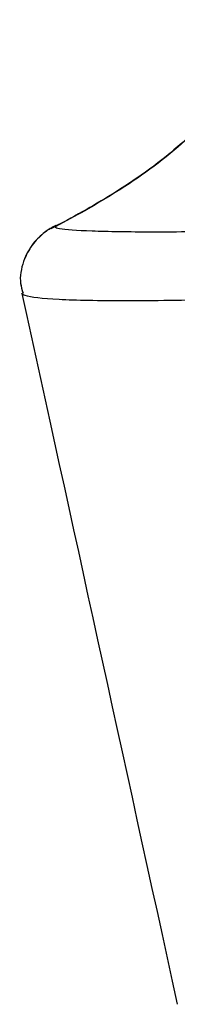
# Model space of a CAD drawing. Units: inches. Extents: x -261 to -35, y -276 to -140.
# Drawn here: x -248 to -248, y -243 to -241 of the extents above; entities that cross this region are included whole.
import ezdxf

# ---------------------------------------------------------------- set-up
doc = ezdxf.new("R2010")
doc.units = ezdxf.units.IN
doc.header["$MEASUREMENT"] = 0
doc.layers.add('24023', color=7, linetype='Continuous')
doc.layers.add('Default', color=7, linetype='Continuous')

# ---------------------------------------------------------------- blocks, each defined once
blk = doc.blocks.new('SE10')
at = {"layer": '24023', "color": 7, "linetype": 'Continuous'}
for points, knots in [([(14.6433, -50.3122), (14.6188, -50.3668), (14.5743, -50.4611), (14.4576, -50.5893), (14.3137, -50.6877), (14.2286, -50.7348), (14.181, -50.7598)], [0, 0, 0, 0, 0.244502, 0.499365, 0.758419, 1, 1, 1, 1]), ([(14.5546, -50.4758), (14.5262, -50.5145), (14.4515, -50.5943), (14.3177, -50.6859), (14.2352, -50.7316), (14.1919, -50.7545)], [0.2798166, 0.2798166, 0.2798166, 0.2798166, 0.4992511, 0.7580956, 0.9820845, 0.9820845, 0.9820845, 0.9820845]), ([(14.1927, -50.7523), (14.184, -50.7565), (14.1701, -50.764), (14.141, -50.791), (14.1208, -50.8286), (14.1131, -50.8689), (14.1195, -50.8898), (14.1219, -50.8973)], [0, 0, 0, 0, 0.226209, 0.423757, 0.650266, 0.891236, 1, 1, 1, 1]), ([(14.193, -50.7523), (14.1843, -50.7565), (14.1704, -50.7641), (14.143, -50.7893), (14.1305, -50.811), (14.1257, -50.8228)], [0, 0, 0, 0, 0.2256498, 0.4222885, 0.6165258, 0.6165258, 0.6165258, 0.6165258]), ([(14.1903, -50.7555), (14.1915, -50.7566), (14.1948, -50.7577), (14.2126, -50.7609), (14.2364, -50.7627), (14.3035, -50.7651), (14.3479, -50.7657), (14.4515, -50.7658), (14.5122, -50.7652), (14.6428, -50.7628), (14.7137, -50.7611), (14.859, -50.7566), (14.9333, -50.7539), (15.0434, -50.7497), (15.0794, -50.7483), (15.1501, -50.7457), (15.1849, -50.7439), (15.2189, -50.7441)], [0.1958851, 0.1958851, 0.1958851, 0.1958851, 0.25, 0.25, 0.375, 0.375, 0.5, 0.5, 0.625, 0.625, 0.75, 0.75, 0.875, 0.875, 0.9375, 0.9375, 1, 1, 1, 1]), ([(15.2482, -50.8699), (15.2114, -50.872), (15.1745, -50.8761), (15.098, -50.8824), (15.0588, -50.8855), (14.9781, -50.8911), (14.9368, -50.8938), (14.8554, -50.8985), (14.8149, -50.9006), (14.7342, -50.9044), (14.6936, -50.906), (14.6152, -50.9089), (14.5774, -50.91), (14.4677, -50.9128), (14.3998, -50.9137), (14.2843, -50.9137), (14.2354, -50.9127), (14.1626, -50.9089), (14.1378, -50.9061), (14.1221, -50.9007), (14.1197, -50.8991), (14.1194, -50.8972)], [0, 0, 0, 0, 0.0625, 0.0625, 0.125, 0.125, 0.1875, 0.1875, 0.25, 0.25, 0.3125, 0.3125, 0.375, 0.375, 0.5, 0.5, 0.625, 0.625, 0.75, 0.75, 0.7991383, 0.7991383, 0.7991383, 0.7991383])]:
    blk.add_open_spline(points, degree=3, knots=knots, dxfattribs=at)
for points in [[(14.1919, -50.7524), (14.1897, -50.7535), (14.1891, -50.7545), (14.1903, -50.7555)], [(14.1166, -50.8755), (14.1175, -50.8826), (14.1195, -50.8894), (14.122, -50.8973)], [(14.1194, -50.8978), (14.2248, -51.3791), (14.3358, -51.8859), (14.4523, -52.4182)]]:
    blk.add_open_spline(points, degree=3, dxfattribs=at)

msp = doc.modelspace()

# ---------------------------------------------------------------- block references
at = {"layer": 'Default'}
msp.add_blockref('SE10', (-262.5584, -190.6838), dxfattribs=at)

doc.saveas('drawing.dxf')
